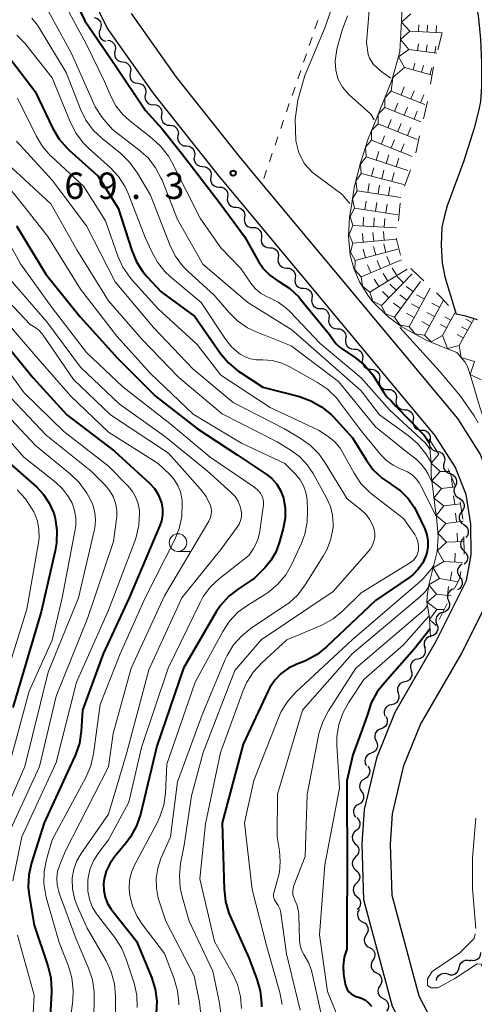
# Model space of a CAD drawing. Units: metres. Extents: x -70000 to -68000, y 28500 to 30000.
# Drawn here: x -68524 to -68459, y 28571 to 28711 of the extents above; entities that cross this region are included whole.
import ezdxf

# ---------------------------------------------------------------- set-up
doc = ezdxf.new("R2010")
doc.units = ezdxf.units.M
for name, color, linetype, lineweight in [('210100_道路縁(街区線)', 7, 'Continuous', 30), ('510100_河川', 7, 'Continuous', 30), ('510200_細流', 7, 'Continuous', 30), ('630100_植生界', 7, 'Continuous', 30), ('633100_広葉樹林', 7, 'Continuous', 13), ('710100_等高線(計曲線)', 7, 'Continuous', 40), ('710200_等高線(主曲線)', 7, 'Continuous', 13), ('721111_岩がけ(上)', 7, 'Continuous', 13), ('721112_岩がけ(下)', 7, 'Continuous', 13), ('721199_岩がけ(作図)', 7, 'Continuous', 13), ('731200_図化機測定による標高点', 7, 'Continuous', 40)]:
    doc.layers.add(name, color=color, linetype=linetype, lineweight=lineweight)
doc.styles.add('Style-WORKING', font='MS Gothic.ttf')

msp = doc.modelspace()

# ---------------------------------------------------------------- linework, layer by layer
at = {"layer": '210100_道路縁(街区線)', "linetype": 'Continuous', "lineweight": 30, "flags": 128}
for points in [[(-68462.61, 28555.62), (-68470.54, 28570.85), (-68474.62, 28586.05), (-68474.88, 28594), (-68474.55, 28598.86), (-68472.75, 28606.36), (-68470.16, 28612.73), (-68464.28, 28622.91), (-68460.04, 28631.45), (-68459.37, 28635.11), (-68459.42, 28639.47), (-68460.09, 28643.69), (-68461.65, 28647.62), (-68464.52, 28652.14), (-68495.43, 28689.2), (-68504.5, 28700.62), (-68511.19, 28710.06), (-68513.24, 28714.28), (-68514.02, 28716.51), (-68520.69, 28740.36), (-68521.41, 28742.15), (-68522.27, 28743.85), (-68523.6, 28745.78), (-68526.35, 28749.31)], [(-68459.18, 28557.71), (-68466.79, 28572.31), (-68470.63, 28586.64), (-68470.87, 28593.93), (-68470.58, 28598.25), (-68468.93, 28605.13), (-68466.56, 28610.97), (-68460.75, 28621.02), (-68457.14, 28628.29), (-68456.21, 28630.18), (-68455.37, 28634.77), (-68455.39, 28636.66), (-68455.42, 28639.8), (-68456.21, 28644.76), (-68458.07, 28649.44), (-68461.28, 28654.5), (-68489.14, 28687.91), (-68492.32, 28691.73), (-68501.3, 28703.02), (-68507.73, 28712.1)]]:
    msp.add_lwpolyline(points, dxfattribs=at)
at = {"layer": '510100_河川', "linetype": 'Continuous', "lineweight": 30, "flags": 128}
for points in [[(-68466.16, 28743.1), (-68462.94, 28733), (-68461.12, 28726.63), (-68460.34, 28723.19), (-68459.53, 28719.09), (-68458.82, 28714.95), (-68458.31, 28711.38), (-68458.04, 28708.45), (-68457.88, 28705.03), (-68457.89, 28701.69), (-68458.05, 28699.59), (-68458.3, 28698.2), (-68458.92, 28695.77), (-68460.4, 28691.13), (-68462.76, 28684.72), (-68463.23, 28683.11), (-68463.52, 28681.69), (-68463.62, 28679.14), (-68463.49, 28676.64), (-68463.11, 28674.62), (-68461.5, 28669.31)], [(-68458.48, 28668.54), (-68460.1, 28669.06), (-68461.5, 28669.31)]]:
    msp.add_lwpolyline(points, dxfattribs=at)
at = {"layer": '510200_細流', "linetype": 'Continuous', "lineweight": 30, "flags": 128}
for points in [[(-68513.01, 28711.52), (-68512.65, 28711.41), (-68512.36, 28711.2), (-68512.15, 28710.9), (-68512.04, 28710.54), (-68512.06, 28710.18), (-68512.19, 28709.83)], [(-68512.19, 28709.83), (-68512.32, 28709.49), (-68512.33, 28709.12), (-68512.23, 28708.77), (-68512.02, 28708.47), (-68511.72, 28708.26), (-68511.37, 28708.15)], [(-68511.15, 28708.28), (-68510.79, 28708.23), (-68510.46, 28708.06), (-68510.2, 28707.8), (-68510.04, 28707.47), (-68509.99, 28707.11), (-68510.07, 28706.75)], [(-68510.07, 28706.75), (-68510.14, 28706.39), (-68510.09, 28706.02), (-68509.93, 28705.69), (-68509.67, 28705.43), (-68509.35, 28705.27), (-68508.98, 28705.22)], [(-68508.98, 28705.22), (-68508.62, 28705.17), (-68508.29, 28705), (-68508.03, 28704.74), (-68507.87, 28704.41), (-68507.82, 28704.05), (-68507.9, 28703.69)], [(-68507.9, 28703.69), (-68507.97, 28703.33), (-68507.92, 28702.96), (-68507.76, 28702.63), (-68507.51, 28702.37), (-68507.18, 28702.21), (-68506.81, 28702.16)], [(-68506.81, 28702.16), (-68506.45, 28702.11), (-68506.12, 28701.94), (-68505.86, 28701.68), (-68505.7, 28701.35), (-68505.66, 28700.99), (-68505.73, 28700.63)], [(-68505.73, 28700.63), (-68505.8, 28700.27), (-68505.76, 28699.9), (-68505.6, 28699.57), (-68505.34, 28699.31), (-68505.01, 28699.15), (-68504.65, 28699.1)], [(-68504.6, 28699.13), (-68504.23, 28699.1), (-68503.89, 28698.96), (-68503.62, 28698.71), (-68503.44, 28698.39), (-68503.38, 28698.03), (-68503.43, 28697.67)], [(-68503.43, 28697.67), (-68503.48, 28697.3), (-68503.42, 28696.94), (-68503.24, 28696.62), (-68502.96, 28696.38), (-68502.63, 28696.23), (-68502.26, 28696.2)], [(-68502.26, 28696.2), (-68501.9, 28696.17), (-68501.56, 28696.02), (-68501.29, 28695.78), (-68501.11, 28695.46), (-68501.04, 28695.09), (-68501.1, 28694.73)], [(-68501.1, 28694.73), (-68501.15, 28694.37), (-68501.08, 28694.01), (-68500.9, 28693.69), (-68500.63, 28693.44), (-68500.3, 28693.29), (-68499.93, 28693.26)], [(-68499.93, 28693.26), (-68499.56, 28693.23), (-68499.23, 28693.09), (-68498.96, 28692.84), (-68498.78, 28692.52), (-68498.71, 28692.16), (-68498.76, 28691.79)], [(-68498.76, 28691.79), (-68498.82, 28691.43), (-68498.75, 28691.07), (-68498.57, 28690.75), (-68498.3, 28690.5), (-68497.96, 28690.36), (-68497.6, 28690.33)], [(-68497.6, 28690.33), (-68497.23, 28690.3), (-68496.89, 28690.15), (-68496.62, 28689.9), (-68496.44, 28689.58), (-68496.38, 28689.22), (-68496.43, 28688.86)], [(-68496.43, 28688.86), (-68496.48, 28688.5), (-68496.42, 28688.13), (-68496.24, 28687.81), (-68495.97, 28687.57), (-68495.63, 28687.42), (-68495.26, 28687.39)], [(-68495.24, 28687.41), (-68494.87, 28687.39), (-68494.53, 28687.25), (-68494.25, 28687.01), (-68494.07, 28686.7), (-68493.99, 28686.34), (-68494.04, 28685.97)], [(-68494.04, 28685.97), (-68494.08, 28685.61), (-68494.01, 28685.25), (-68493.82, 28684.93), (-68493.54, 28684.69), (-68493.2, 28684.55), (-68492.84, 28684.53)], [(-68492.84, 28684.53), (-68492.47, 28684.51), (-68492.13, 28684.37), (-68491.85, 28684.13), (-68491.66, 28683.82), (-68491.59, 28683.46), (-68491.63, 28683.09)], [(-68491.63, 28683.09), (-68491.68, 28682.73), (-68491.6, 28682.37), (-68491.42, 28682.05), (-68491.14, 28681.81), (-68490.8, 28681.67), (-68490.43, 28681.65)], [(-68490.43, 28681.65), (-68490.07, 28681.63), (-68489.73, 28681.49), (-68489.45, 28681.25), (-68489.26, 28680.94), (-68489.19, 28680.58), (-68489.23, 28680.21)], [(-68489.23, 28680.21), (-68489.28, 28679.85), (-68489.2, 28679.49), (-68489.02, 28679.17), (-68488.74, 28678.93), (-68488.4, 28678.79), (-68488.03, 28678.77)], [(-68488.03, 28678.77), (-68487.67, 28678.75), (-68487.33, 28678.61), (-68487.05, 28678.37), (-68486.86, 28678.06), (-68486.79, 28677.7), (-68486.83, 28677.33)], [(-68486.83, 28677.33), (-68486.88, 28676.97), (-68486.8, 28676.61), (-68486.62, 28676.29), (-68486.34, 28676.05), (-68486, 28675.91), (-68485.63, 28675.89)], [(-68485.63, 28675.89), (-68485.26, 28675.87), (-68484.93, 28675.73), (-68484.65, 28675.49), (-68484.46, 28675.17), (-68484.38, 28674.82), (-68484.43, 28674.45)], [(-68484.43, 28674.45), (-68484.48, 28674.09), (-68484.4, 28673.73), (-68484.21, 28673.41), (-68483.94, 28673.17), (-68483.6, 28673.03), (-68483.23, 28673.01)], [(-68483.23, 28673.01), (-68482.86, 28672.99), (-68482.52, 28672.85), (-68482.24, 28672.61), (-68482.06, 28672.29), (-68481.98, 28671.94), (-68482.03, 28671.57)], [(-68482.03, 28671.57), (-68482.07, 28671.21), (-68482, 28670.85), (-68481.81, 28670.53), (-68481.54, 28670.29), (-68481.2, 28670.15), (-68480.83, 28670.13)], [(-68480.83, 28670.13), (-68480.46, 28670.11), (-68480.12, 28669.97), (-68479.84, 28669.73), (-68479.66, 28669.42), (-68479.58, 28669.06), (-68479.63, 28668.69)], [(-68479.63, 28668.69), (-68479.67, 28668.33), (-68479.6, 28667.97), (-68479.41, 28667.65), (-68479.13, 28667.41), (-68478.79, 28667.27), (-68478.43, 28667.25)], [(-68478.43, 28667.25), (-68478.06, 28667.23), (-68477.72, 28667.09), (-68477.44, 28666.85), (-68477.26, 28666.53), (-68477.18, 28666.17), (-68477.23, 28665.81)], [(-68477.23, 28665.81), (-68477.27, 28665.45), (-68477.2, 28665.09), (-68477.01, 28664.77), (-68476.73, 28664.53), (-68476.39, 28664.39), (-68476.03, 28664.37)], [(-68476.03, 28664.37), (-68475.66, 28664.35), (-68475.32, 28664.21), (-68475.04, 28663.97), (-68474.86, 28663.65), (-68474.78, 28663.29), (-68474.83, 28662.93)], [(-68474.83, 28662.93), (-68474.87, 28662.57), (-68474.79, 28662.21), (-68474.61, 28661.89), (-68474.33, 28661.65), (-68473.99, 28661.51), (-68473.62, 28661.49)], [(-68473.62, 28661.49), (-68473.26, 28661.47), (-68472.92, 28661.33), (-68472.64, 28661.09), (-68472.46, 28660.77), (-68472.38, 28660.41), (-68472.42, 28660.05)], [(-68472.42, 28660.05), (-68472.47, 28659.69), (-68472.39, 28659.33), (-68472.21, 28659.01), (-68471.93, 28658.77), (-68471.59, 28658.63), (-68471.22, 28658.61)], [(-68471.22, 28658.61), (-68470.86, 28658.59), (-68470.52, 28658.45), (-68470.24, 28658.21), (-68470.05, 28657.89), (-68469.98, 28657.53), (-68470.02, 28657.17)], [(-68470.02, 28657.17), (-68470.07, 28656.81), (-68469.99, 28656.45), (-68469.81, 28656.13), (-68469.53, 28655.89), (-68469.19, 28655.75), (-68468.82, 28655.73)], [(-68468.82, 28655.73), (-68468.46, 28655.71), (-68468.12, 28655.57), (-68467.84, 28655.33), (-68467.65, 28655.01), (-68467.58, 28654.65), (-68467.62, 28654.29)], [(-68467.62, 28654.29), (-68467.67, 28653.92), (-68467.59, 28653.57), (-68467.41, 28653.25), (-68467.13, 28653.01), (-68466.79, 28652.87), (-68466.42, 28652.85)], [(-68466.42, 28652.85), (-68466.06, 28652.83), (-68465.71, 28652.69), (-68465.44, 28652.45), (-68465.25, 28652.13), (-68465.18, 28651.77), (-68465.22, 28651.41)], [(-68465.24, 28651.4), (-68465.33, 28651.04), (-68465.3, 28650.67), (-68465.16, 28650.34), (-68464.91, 28650.06), (-68464.59, 28649.88), (-68464.23, 28649.81)], [(-68464.23, 28649.81), (-68463.87, 28649.75), (-68463.55, 28649.57), (-68463.31, 28649.29), (-68463.16, 28648.96), (-68463.13, 28648.59), (-68463.22, 28648.23)], [(-68463.22, 28648.23), (-68463.32, 28647.88), (-68463.29, 28647.51), (-68463.14, 28647.17), (-68462.9, 28646.9), (-68462.58, 28646.72), (-68462.22, 28646.65)], [(-68462.32, 28646.6), (-68461.98, 28646.47), (-68461.7, 28646.23), (-68461.51, 28645.91), (-68461.43, 28645.55), (-68461.47, 28645.19), (-68461.63, 28644.86)], [(-68461.63, 28644.86), (-68461.78, 28644.53), (-68461.82, 28644.16), (-68461.74, 28643.8), (-68461.56, 28643.49), (-68461.28, 28643.25), (-68460.93, 28643.11)], [(-68461.01, 28643.09), (-68460.7, 28642.89), (-68460.48, 28642.6), (-68460.37, 28642.25), (-68460.37, 28641.88), (-68460.49, 28641.53), (-68460.71, 28641.24)], [(-68460.71, 28641.24), (-68460.94, 28640.95), (-68461.06, 28640.61), (-68461.06, 28640.24), (-68460.95, 28639.89), (-68460.73, 28639.6), (-68460.42, 28639.39)], [(-68460.42, 28639.39), (-68460.12, 28639.18), (-68459.9, 28638.89), (-68459.78, 28638.54), (-68459.78, 28638.17), (-68459.9, 28637.83), (-68460.13, 28637.54)], [(-68460.4, 28637.52), (-68460.66, 28637.26), (-68460.83, 28636.94), (-68460.89, 28636.57), (-68460.82, 28636.21), (-68460.65, 28635.89), (-68460.38, 28635.64)], [(-68460.38, 28635.64), (-68460.1, 28635.39), (-68459.93, 28635.07), (-68459.86, 28634.71), (-68459.92, 28634.35), (-68460.09, 28634.02), (-68460.35, 28633.77)], [(-68460.63, 28633.79), (-68460.94, 28633.59), (-68461.17, 28633.3), (-68461.29, 28632.96), (-68461.3, 28632.59), (-68461.19, 28632.24), (-68460.97, 28631.94)], [(-68460.97, 28631.94), (-68460.75, 28631.65), (-68460.64, 28631.3), (-68460.65, 28630.93), (-68460.77, 28630.59), (-68461, 28630.3), (-68461.31, 28630.1)], [(-68461.75, 28630.25), (-68462.11, 28630.15), (-68462.4, 28629.93), (-68462.62, 28629.63), (-68462.73, 28629.28), (-68462.72, 28628.92), (-68462.59, 28628.57)], [(-68462.59, 28628.57), (-68462.46, 28628.23), (-68462.45, 28627.86), (-68462.56, 28627.51), (-68462.77, 28627.21), (-68463.07, 28627), (-68463.42, 28626.89)], [(-68463.42, 28626.89), (-68463.77, 28626.79), (-68464.07, 28626.57), (-68464.29, 28626.28), (-68464.39, 28625.92), (-68464.38, 28625.56), (-68464.26, 28625.21)], [(-68464.26, 28625.21), (-68464.13, 28624.87), (-68464.12, 28624.5), (-68464.23, 28624.15), (-68464.44, 28623.85), (-68464.74, 28623.64), (-68465.09, 28623.53)], [(-68465.09, 28623.53), (-68465.44, 28623.43), (-68465.74, 28623.21), (-68465.95, 28622.92), (-68466.06, 28622.56), (-68466.05, 28622.2), (-68465.92, 28621.85)], [(-68466.02, 28621.9), (-68465.91, 28621.55), (-68465.92, 28621.19), (-68466.05, 28620.84), (-68466.29, 28620.56), (-68466.6, 28620.36), (-68466.96, 28620.28)], [(-68466.96, 28620.28), (-68467.31, 28620.2), (-68467.62, 28620), (-68467.86, 28619.72), (-68467.99, 28619.37), (-68468, 28619.01), (-68467.89, 28618.66)], [(-68467.89, 28618.66), (-68467.79, 28618.31), (-68467.8, 28617.94), (-68467.93, 28617.59), (-68468.16, 28617.31), (-68468.47, 28617.12), (-68468.83, 28617.03)], [(-68468.83, 28617.03), (-68469.19, 28616.95), (-68469.5, 28616.76), (-68469.73, 28616.47), (-68469.86, 28616.13), (-68469.87, 28615.76), (-68469.77, 28615.41)], [(-68469.77, 28615.41), (-68469.66, 28615.06), (-68469.67, 28614.69), (-68469.8, 28614.35), (-68470.04, 28614.06), (-68470.35, 28613.87), (-68470.71, 28613.78)], [(-68470.71, 28613.78), (-68471.06, 28613.7), (-68471.37, 28613.51), (-68471.61, 28613.22), (-68471.74, 28612.88), (-68471.75, 28612.51), (-68471.64, 28612.16)], [(-68471.5, 28612.09), (-68471.34, 28611.76), (-68471.31, 28611.39), (-68471.39, 28611.03), (-68471.58, 28610.72), (-68471.86, 28610.49), (-68472.2, 28610.35)], [(-68472.2, 28610.35), (-68472.54, 28610.22), (-68472.83, 28609.99), (-68473.02, 28609.67), (-68473.1, 28609.31), (-68473.06, 28608.95), (-68472.91, 28608.62)], [(-68472.91, 28608.62), (-68472.75, 28608.28), (-68472.71, 28607.92), (-68472.8, 28607.56), (-68472.99, 28607.24), (-68473.27, 28607.01), (-68473.61, 28606.88)], [(-68473.61, 28606.88), (-68473.95, 28606.75), (-68474.24, 28606.51), (-68474.43, 28606.2), (-68474.51, 28605.84), (-68474.47, 28605.47), (-68474.32, 28605.14)], [(-68474.08, 28605.06), (-68473.88, 28604.76), (-68473.79, 28604.4), (-68473.82, 28604.04), (-68473.96, 28603.7), (-68474.2, 28603.42), (-68474.52, 28603.24)], [(-68474.52, 28603.24), (-68474.84, 28603.06), (-68475.08, 28602.79), (-68475.23, 28602.45), (-68475.25, 28602.08), (-68475.16, 28601.73), (-68474.96, 28601.42)], [(-68474.96, 28601.42), (-68474.76, 28601.11), (-68474.67, 28600.76), (-68474.69, 28600.39), (-68474.84, 28600.05), (-68475.08, 28599.78), (-68475.4, 28599.6)], [(-68475.4, 28599.6), (-68475.72, 28599.42), (-68475.96, 28599.14), (-68476.1, 28598.8), (-68476.13, 28598.44), (-68476.04, 28598.08), (-68475.84, 28597.77)], [(-68475.63, 28597.74), (-68475.38, 28597.47), (-68475.23, 28597.14), (-68475.19, 28596.77), (-68475.28, 28596.41), (-68475.47, 28596.1), (-68475.75, 28595.87)], [(-68475.75, 28595.87), (-68476.04, 28595.64), (-68476.23, 28595.33), (-68476.32, 28594.97), (-68476.28, 28594.6), (-68476.13, 28594.27), (-68475.88, 28594)], [(-68475.88, 28594), (-68475.6, 28593.76), (-68475.42, 28593.44), (-68475.35, 28593.08), (-68475.4, 28592.72), (-68475.56, 28592.38), (-68475.82, 28592.13)], [(-68475.82, 28592.13), (-68476.08, 28591.87), (-68476.24, 28591.54), (-68476.29, 28591.17), (-68476.21, 28590.81), (-68476.03, 28590.49), (-68475.76, 28590.25)], [(-68475.76, 28590.25), (-68475.48, 28590.01), (-68475.3, 28589.69), (-68475.22, 28589.33), (-68475.27, 28588.97), (-68475.43, 28588.64), (-68475.69, 28588.38)], [(-68475.69, 28588.38), (-68475.95, 28588.12), (-68476.11, 28587.79), (-68476.16, 28587.42), (-68476.09, 28587.06), (-68475.91, 28586.75), (-68475.63, 28586.5)], [(-68475.63, 28586.5), (-68475.35, 28586.26), (-68475.17, 28585.94), (-68475.1, 28585.58), (-68475.15, 28585.22), (-68475.31, 28584.89), (-68475.57, 28584.63)], [(-68475.28, 28584.67), (-68475.48, 28584.36), (-68475.56, 28584), (-68475.52, 28583.64), (-68475.37, 28583.3), (-68475.12, 28583.03), (-68474.8, 28582.86)], [(-68474.8, 28582.86), (-68474.47, 28582.69), (-68474.22, 28582.42), (-68474.07, 28582.08), (-68474.03, 28581.72), (-68474.12, 28581.36), (-68474.31, 28581.05)], [(-68474.31, 28581.05), (-68474.5, 28580.74), (-68474.59, 28580.38), (-68474.55, 28580.02), (-68474.4, 28579.68), (-68474.15, 28579.41), (-68473.82, 28579.24)], [(-68473.82, 28579.24), (-68473.5, 28579.07), (-68473.25, 28578.8), (-68473.1, 28578.46), (-68473.06, 28578.1), (-68473.15, 28577.74), (-68473.34, 28577.43)], [(-68473.34, 28577.43), (-68473.53, 28577.12), (-68473.62, 28576.76), (-68473.58, 28576.39), (-68473.43, 28576.06), (-68473.18, 28575.79), (-68472.85, 28575.62)], [(-68461.06, 28576.42), (-68460.98, 28576.77), (-68460.79, 28577.08), (-68460.5, 28577.32), (-68460.16, 28577.45), (-68459.79, 28577.46), (-68459.44, 28577.35)], [(-68459.51, 28577.47), (-68459.15, 28577.39), (-68458.79, 28577.43), (-68458.46, 28577.59), (-68458.19, 28577.84), (-68458.02, 28578.17), (-68457.97, 28578.53)], [(-68462.69, 28575.48), (-68462.34, 28575.37), (-68461.97, 28575.38), (-68461.62, 28575.51), (-68461.34, 28575.75), (-68461.15, 28576.06), (-68461.06, 28576.42)], [(-68472.85, 28575.62), (-68472.53, 28575.44), (-68472.28, 28575.18), (-68472.13, 28574.84), (-68472.09, 28574.47), (-68472.18, 28574.12), (-68472.37, 28573.81)], [(-68464.31, 28574.54), (-68464.23, 28574.9), (-68464.03, 28575.21), (-68463.75, 28575.44), (-68463.4, 28575.57), (-68463.04, 28575.58), (-68462.69, 28575.48)], [(-68472.37, 28573.81), (-68472.56, 28573.49), (-68472.65, 28573.14), (-68472.61, 28572.77), (-68472.46, 28572.44), (-68472.21, 28572.17), (-68471.88, 28571.99)], [(-68471.88, 28571.99), (-68471.56, 28571.82), (-68471.31, 28571.55), (-68471.16, 28571.22), (-68471.12, 28570.85), (-68471.2, 28570.5), (-68471.4, 28570.18)]]:
    msp.add_lwpolyline(points, dxfattribs=at)
at = {"layer": '630100_植生界', "linetype": 'Continuous', "lineweight": 13}
for p, q in [((-68481.2, 28711.09), (-68481.6, 28709.91)), ((-68482.01, 28708.73), (-68482.41, 28707.55)), ((-68482.82, 28706.36), (-68483.22, 28705.18)), ((-68483.63, 28704), (-68484.03, 28702.82)), ((-68484.44, 28701.63), (-68484.84, 28700.45)), ((-68485.25, 28699.27), (-68485.65, 28698.09)), ((-68486.06, 28696.9), (-68486.46, 28695.72)), ((-68486.87, 28694.54), (-68487.27, 28693.36)), ((-68487.68, 28692.17), (-68488.08, 28690.99)), ((-68488.49, 28689.81), (-68488.9, 28688.63))]:
    msp.add_line(p, q, dxfattribs=at)
at = {"layer": '633100_広葉樹林', "linetype": 'Continuous', "lineweight": 13}
msp.add_line((-68501.1, 28635.59), (-68499.43, 28635.59), dxfattribs=at)
msp.add_circle((-68501.1, 28636.84), 1.25, dxfattribs=at)
at = {"layer": '710100_等高線(計曲線)', "linetype": 'Continuous', "lineweight": 40, "flags": 128}
for points, elevation in [([(-68517.66, 28717.77), (-68514.34, 28711.07), (-68509.95, 28704.62), (-68505.7, 28698.3), (-68503.41, 28695.72), (-68500.62, 28692.21), (-68495.22, 28685.26), (-68491.62, 28680.38), (-68489.63, 28676.84), (-68488.92, 28675.79), (-68488.03, 28674.88), (-68487.01, 28674.15), (-68486.75, 28674), (-68486.64, 28673.94), (-68485.18, 28672.98), (-68483.92, 28671.79), (-68483.65, 28671.47), (-68479.55, 28666.45), (-68479.07, 28665.73), (-68478.59, 28665.12), (-68478.01, 28664.6), (-68477.87, 28664.51), (-68475.85, 28663.12), (-68474.5, 28662.02), (-68473.37, 28660.69), (-68472.97, 28660.09), (-68471.8, 28658.18), (-68471.37, 28657.59), (-68470.77, 28656.98), (-68470.08, 28656.23), (-68466.07, 28652.14), (-68465.29, 28651)], 70), ([(-68525.55, 28706.39), (-68521.44, 28701), (-68518.9, 28695.74), (-68518, 28694.24), (-68516.86, 28692.92), (-68516.57, 28692.65), (-68512.5, 28689), (-68509.62, 28684.38), (-68507.68, 28678.37), (-68507.01, 28676.77), (-68506.06, 28675.3), (-68505.48, 28674.62), (-68503.5, 28672.5), (-68498.68, 28669), (-68495.04, 28663.74), (-68493.93, 28662.4), (-68492.6, 28661.28), (-68492.21, 28661.02), (-68489, 28658.96), (-68483.81, 28657.61), (-68482.17, 28657.02), (-68480.66, 28656.16), (-68479.31, 28655.05), (-68479.02, 28654.75), (-68476.24, 28651.76), (-68474.33, 28648.61), (-68473.3, 28647.2), (-68472.04, 28646), (-68470.77, 28645.13), (-68470.65, 28645.06), (-68469.41, 28644.19), (-68468.35, 28643.12), (-68467.48, 28641.89), (-68467.14, 28641.25), (-68465.98, 28638.78), (-68465.68, 28637.96), (-68465.53, 28637.1), (-68465.52, 28636.23), (-68465.67, 28635.37), (-68465.8, 28634.95), (-68466.26, 28633.95), (-68466.89, 28633.04), (-68467.67, 28632.26)], 80), ([(-68524.1, 28681.9), (-68519.89, 28675), (-68515.04, 28668.96), (-68509.64, 28663), (-68504.32, 28657.68), (-68498.33, 28653), (-68492.66, 28649.34), (-68488.53, 28646.58), (-68487.72, 28645.93), (-68487.03, 28645.15), (-68486.49, 28644.27), (-68486.12, 28643.3), (-68486.08, 28643.17), (-68485.83, 28641.76), (-68485.83, 28640.33), (-68486.11, 28638.84), (-68486.68, 28636.78), (-68487.17, 28635.47), (-68487.88, 28634.27), (-68488.73, 28633.27), (-68490.21, 28631.79), (-68492.5, 28630.28), (-68493.87, 28629.21), (-68495.03, 28627.9), (-68495.65, 28626.98), (-68500.32, 28619), (-68504.12, 28607.88), (-68506.45, 28598.18), (-68507.01, 28596.53), (-68507.84, 28595), (-68508.49, 28594.13), (-68510.16, 28592.12)], 90), ([(-68527, 28666.65), (-68521.73, 28660.27), (-68516.92, 28655), (-68510.16, 28649.84), (-68505.14, 28645.27), (-68504.45, 28644.52), (-68503.91, 28643.67), (-68503.52, 28642.73), (-68503.44, 28642.48), (-68503.29, 28641.63), (-68503.29, 28640.77), (-68503.44, 28639.93), (-68503.67, 28639.27), (-68508.06, 28629), (-68511.73, 28621), (-68514.69, 28613), (-68514.88, 28610.03), (-68515.14, 28608.31), (-68515.7, 28606.66), (-68515.79, 28606.46), (-68520.17, 28597), (-68521.96, 28591.27), (-68522.33, 28589.57), (-68522.41, 28587.82), (-68522.28, 28586.66), (-68521.58, 28582.42), (-68519.62, 28576.62), (-68519.21, 28574.93), (-68519.09, 28573.19), (-68519.11, 28572.86)], 100), ([(-68525.5, 28648.5), (-68521.21, 28644.72), (-68520.22, 28643.67), (-68519.42, 28642.46), (-68518.84, 28641.14), (-68518.65, 28640.48), (-68518.6, 28640.28), (-68518.33, 28638.56), (-68518.37, 28636.82), (-68518.57, 28635.65), (-68520.56, 28627), (-68524.63, 28613.37)], 110), ([(-68467.67, 28632.26), (-68468.22, 28631.84), (-68473, 28628.62), (-68479.94, 28621.99), (-68481.3, 28620.91), (-68482.83, 28620.07), (-68483.27, 28619.89), (-68484.2, 28619.53), (-68485.36, 28618.97), (-68486.41, 28618.21), (-68487.31, 28617.28), (-68488.03, 28616.21), (-68488.27, 28615.75), (-68491.81, 28608.19), (-68494.81, 28597), (-68494.54, 28587.52), (-68494.34, 28585.79), (-68493.85, 28584.12), (-68493.66, 28583.68), (-68491, 28577.8), (-68489.86, 28574.74), (-68489.39, 28573.06), (-68489.22, 28571.33), (-68489.23, 28570.83)], 80), ([(-68465.22, 28624.59), (-68467.5, 28621.68), (-68471.67, 28616.95), (-68472.76, 28615.59), (-68473.59, 28614.05), (-68474.14, 28612.39), (-68474.88, 28610.27), (-68476.23, 28606.64), (-68477.07, 28602.94), (-68477.02, 28589.85), (-68477.07, 28583.31), (-68477.04, 28580.44), (-68477.04, 28579), (-68477.42, 28577.85), (-68477.59, 28576.65), (-68477.56, 28575.44), (-68477.46, 28574.87), (-68477.29, 28574.03), (-68477.18, 28573.64), (-68477, 28573.27), (-68476.76, 28572.95), (-68476.46, 28572.67), (-68476.13, 28572.45), (-68475.76, 28572.28), (-68475.56, 28572.23), (-68474.98, 28572.03), (-68474.43, 28571.74), (-68473.95, 28571.35), (-68473.54, 28570.89)], 70), ([(-68510.16, 28592.12), (-68510.82, 28591.17), (-68511.3, 28590.12), (-68511.6, 28589), (-68511.68, 28588.32), (-68511.66, 28587.36), (-68511.48, 28586.42), (-68511.13, 28585.52), (-68510.63, 28584.7), (-68510.48, 28584.5), (-68507, 28580.17), (-68504.87, 28575.01), (-68504.34, 28573.34), (-68504.12, 28571.62), (-68504.19, 28569.87)], 90), ([(-68519.11, 28572.86), (-68519.58, 28564.42), (-68521.49, 28553), (-68524.03, 28543.97)], 100)]:
    msp.add_lwpolyline(points, dxfattribs=dict(at, elevation=elevation))
at = {"layer": '710200_等高線(主曲線)', "linetype": 'Continuous', "lineweight": 13, "flags": 128}
for points, elevation in [([(-68518.4, 28715.61), (-68514.17, 28707.76), (-68511.57, 28702.43), (-68510.67, 28700.33), (-68509.96, 28698.98), (-68509.02, 28697.77), (-68507.97, 28696.82), (-68504.8, 28694.37), (-68503.52, 28693.18), (-68502.47, 28691.79), (-68502.03, 28691.02), (-68499.97, 28687), (-68497.95, 28683), (-68495, 28678.78), (-68492.16, 28675.84), (-68490.73, 28673.74), (-68490.11, 28672.98), (-68489.36, 28672.33), (-68488.52, 28671.83), (-68488.07, 28671.64), (-68486.84, 28671.04), (-68485.74, 28670.24), (-68485.18, 28669.71), (-68480.86, 28665.14), (-68475, 28660.26), (-68471, 28655.7), (-68465.85, 28651), (-68465.21, 28650.07)], 72), ([(-68519.82, 28712.92), (-68516.32, 28706.5), (-68513.58, 28700.41), (-68512.87, 28698.81), (-68511.87, 28697.32), (-68510.43, 28695.57), (-68506.65, 28692.71), (-68505.35, 28691.54), (-68504.28, 28690.16), (-68503.47, 28688.62), (-68503.36, 28688.37), (-68501.19, 28682.81), (-68497.54, 28676.46), (-68491.15, 28671), (-68484.9, 28667.1), (-68479, 28661.92), (-68475, 28658.42), (-68472.39, 28655), (-68468.34, 28652.08), (-68467.02, 28650.94), (-68465.83, 28649.46), (-68465.09, 28648.34)], 74), ([(-68479.38, 28712.36), (-68480.17, 28710.13), (-68483.03, 28703.26), (-68484.06, 28699.77), (-68484.44, 28697.07), (-68484.33, 28693.99), (-68483.9, 28692.28), (-68483.1, 28690.73), (-68481.97, 28689.5), (-68477.79, 28686.39), (-68476.62, 28685.06)], 68), ([(-68473.19, 28696.96), (-68473.67, 28697.78), (-68476.8, 28700.59), (-68477.67, 28701.59), (-68478.29, 28702.7), (-68478.65, 28703.99), (-68478.72, 28705.36), (-68478.5, 28707.04), (-68477.72, 28709.73), (-68476.97, 28711.77)], 66), ([(-68473.85, 28713.03), (-68474.28, 28707.96), (-68474.05, 28706.24), (-68473.85, 28705.73), (-68473.26, 28704.85), (-68472.04, 28703.74), (-68470.82, 28702.91)], 64), ([(-68521.92, 28711.45), (-68521.09, 28710.44), (-68520.85, 28710.06), (-68517, 28703.69), (-68514.99, 28698.5), (-68514.22, 28696.93), (-68513.19, 28695.52), (-68511.91, 28694.3), (-68509.24, 28692.16), (-68507.98, 28690.95), (-68506.86, 28689.4), (-68505, 28686.23), (-68502.27, 28679.19), (-68501.5, 28677.62), (-68500.47, 28676.22), (-68499.69, 28675.42), (-68495.97, 28672.03), (-68493.88, 28669.59), (-68492.64, 28668.37), (-68491.2, 28667.39), (-68489.99, 28666.81), (-68485, 28664.82), (-68478.25, 28659.75), (-68473, 28653.31), (-68468.39, 28649.61), (-68467.26, 28648.74), (-68466.47, 28648), (-68465.81, 28647.14), (-68465.5, 28646.59), (-68464.94, 28645.47)], 76), ([(-68524.06, 28708.99), (-68522.81, 28707.77), (-68522.55, 28707.45), (-68519, 28702.96), (-68516.39, 28696.58), (-68515.59, 28695.04), (-68514.53, 28693.65), (-68513.83, 28692.95), (-68510.76, 28690.18), (-68509.57, 28688.9), (-68508.62, 28687.44), (-68508.14, 28686.39), (-68505.75, 28680.25), (-68504.83, 28678.17), (-68504.03, 28676.7)], 78), ([(-68523.96, 28700.04), (-68521.31, 28694.68), (-68520.4, 28693.19), (-68519.26, 28691.87), (-68519.11, 28691.74), (-68514.5, 28687.5), (-68511.42, 28682.58), (-68509.67, 28677.6), (-68508.96, 28676.01), (-68507.97, 28674.57), (-68507.63, 28674.17), (-68503.91, 28670.09), (-68498.37, 28665), (-68495, 28660.63), (-68487.96, 28656.04), (-68481, 28652.8), (-68479.69, 28651.9), (-68478.79, 28651.16), (-68478.03, 28650.27), (-68477.62, 28649.61), (-68476.02, 28646.71), (-68475.05, 28645.26), (-68473.85, 28644), (-68473.31, 28643.56), (-68469, 28640.28), (-68467.4, 28637.98), (-68467.13, 28637.5), (-68466.94, 28636.98), (-68466.85, 28636.44), (-68466.85, 28635.89), (-68466.86, 28635.81), (-68466.95, 28635.39), (-68467.11, 28634.99), (-68467.33, 28634.63), (-68467.62, 28634.31), (-68467.95, 28634.04), (-68468.02, 28634), (-68475, 28629.69), (-68477.65, 28627.11), (-68479, 28626), (-68480.52, 28625.15), (-68480.73, 28625.06), (-68485.6, 28623), (-68489.18, 28619.74), (-68490.37, 28618.46), (-68491.31, 28616.99), (-68491.84, 28615.79), (-68495.07, 28607), (-68497.16, 28596.84), (-68497.99, 28589), (-68495.89, 28580.11), (-68493.35, 28575.57), (-68492.64, 28573.98), (-68492.21, 28572.29), (-68492.08, 28570.56)], 82), ([(-68524.09, 28693.91), (-68519, 28688.39), (-68514.12, 28681.88), (-68510.06, 28673.94), (-68504.59, 28667.41), (-68499, 28661.56), (-68493.23, 28656.77), (-68485.96, 28653), (-68483.72, 28651.69), (-68482.29, 28650.69), (-68481.07, 28649.45), (-68480.25, 28648.32), (-68477, 28643.06), (-68474.99, 28641.45), (-68474.33, 28640.82), (-68473.78, 28640.08), (-68473.38, 28639.26), (-68473.19, 28638.68), (-68473.09, 28638.12)], 84), ([(-68528.19, 28691), (-68523.15, 28684.85), (-68519.65, 28680.35), (-68515, 28672.89), (-68509.8, 28666.2), (-68505, 28660.9), (-68498.92, 28655.08), (-68492.04, 28651), (-68485.91, 28648.09), (-68484.37, 28646.55), (-68483.73, 28645.78), (-68483.24, 28644.91), (-68482.9, 28643.97), (-68482.73, 28642.98), (-68482.72, 28642.83), (-68482.64, 28641.48), (-68482.7, 28639.74), (-68483.05, 28638.03), (-68483.54, 28636.74), (-68484.9, 28633.77), (-68485.76, 28632.26), (-68486.88, 28630.91), (-68488.2, 28629.79), (-68488.77, 28629.41), (-68491.16, 28627.95), (-68492.56, 28626.92), (-68493.76, 28625.65), (-68494.73, 28624.2), (-68498.64, 28617), (-68502.67, 28605.33), (-68502.89, 28601.21), (-68503.13, 28599.48), (-68503.66, 28597.83), (-68504.06, 28597), (-68507.24, 28591.05), (-68507.71, 28589.95), (-68507.99, 28588.77), (-68508.05, 28587.57), (-68507.97, 28586.7), (-68507.57, 28585.14), (-68506.91, 28583.66), (-68506.19, 28582.55)], 88), ([(-68525.34, 28690.66), (-68519.2, 28685), (-68515.52, 28678.48), (-68511, 28671.22), (-68506.23, 28665.77), (-68501, 28660.33), (-68494.83, 28655.17), (-68487, 28651.18), (-68485, 28649.95), (-68483.75, 28649.03), (-68482.69, 28647.9), (-68481.87, 28646.67), (-68479.9, 28643.11), (-68479.39, 28641.96)], 86), ([(-68527.14, 28683), (-68523.52, 28676.48), (-68519, 28670.23), (-68514.11, 28663.89), (-68508.95, 28659), (-68502.24, 28653.76), (-68496.5, 28649), (-68490.32, 28644.78), (-68489.8, 28644.36), (-68489.37, 28643.86), (-68489.24, 28643.67), (-68489.07, 28643.34), (-68488.96, 28642.98), (-68488.91, 28642.61), (-68488.93, 28642.22), (-68489.51, 28638.18), (-68489.73, 28637.27), (-68490.1, 28636.41), (-68490.34, 28636), (-68491, 28635), (-68495.18, 28631.73), (-68496.45, 28630.54), (-68497.5, 28629.15), (-68498.01, 28628.23), (-68502.5, 28619), (-68506.31, 28607.69), (-68508.09, 28599.91)], 92), ([(-68504.03, 28676.7), (-68502.98, 28675.4), (-68502.16, 28674.63), (-68497.78, 28671), (-68494.32, 28665.78), (-68493.47, 28664.7), (-68492.44, 28663.79), (-68492.24, 28663.65), (-68491.53, 28663.24), (-68490.76, 28662.96), (-68489.96, 28662.83), (-68489.48, 28662.81), (-68489, 28662.82), (-68487.71, 28662.73), (-68486.46, 28662.41), (-68485.25, 28661.87), (-68481.24, 28659.63), (-68479.8, 28658.65), (-68478.55, 28657.43), (-68478.14, 28656.92), (-68475, 28652.75), (-68472.2, 28649.31), (-68471.41, 28648.49), (-68470.49, 28647.83), (-68469.47, 28647.33), (-68469.18, 28647.23), (-68468.45, 28646.91), (-68467.78, 28646.47), (-68467.19, 28645.92), (-68466.71, 28645.28), (-68466.51, 28644.92), (-68464.33, 28640.59)], 78), ([(-68525, 28674.27), (-68519.78, 28668.22), (-68515, 28661.78), (-68509.45, 28656.55), (-68503, 28651.96), (-68496.94, 28647.06), (-68493.52, 28643.97), (-68492.98, 28643.39), (-68492.55, 28642.72), (-68492.24, 28641.99), (-68492.13, 28641.59), (-68492.06, 28641.05), (-68492.08, 28640.5), (-68492.2, 28639.96), (-68492.41, 28639.45), (-68492.67, 28639.03), (-68495, 28635.86), (-68500.56, 28629), (-68505.26, 28618.74), (-68508.39, 28607), (-68511, 28598.21), (-68514.88, 28592.64), (-68515.5, 28591.56), (-68515.92, 28590.39), (-68516.14, 28589.16), (-68516.15, 28589), (-68516.11, 28587.59), (-68515.83, 28586.22), (-68515.45, 28585.17), (-68514.01, 28581.99), (-68511.33, 28577.35), (-68510.59, 28575.77), (-68510.14, 28574.09), (-68509.99, 28572.29), (-68510.01, 28569)], 94), ([(-68526.04, 28671.96), (-68522.13, 28667.87), (-68521.43, 28667.44), (-68520.89, 28667.03), (-68520.43, 28666.53)], 96), ([(-68526.6, 28669.4), (-68521.04, 28663), (-68516.34, 28657.66), (-68511, 28652.53), (-68503.91, 28648.09), (-68502.27, 28646.54), (-68501.62, 28645.82), (-68501.11, 28644.98), (-68500.75, 28644.08), (-68500.55, 28643.12), (-68500.52, 28642.75), (-68500.5, 28642.3), (-68500.56, 28640.56), (-68500.93, 28638.85), (-68501.57, 28637.26), (-68505.76, 28629), (-68509.32, 28621), (-68512.17, 28613.83), (-68513.13, 28606.79), (-68513.52, 28605.09), (-68514.23, 28603.41), (-68519, 28594.54), (-68519.81, 28591.77), (-68520.15, 28590.07), (-68520.19, 28588.34), (-68519.93, 28586.63), (-68519.82, 28586.23), (-68518.02, 28579.98), (-68516.7, 28576.6), (-68516.21, 28574.93), (-68516.02, 28573.19), (-68516.09, 28571.7), (-68517.2, 28563)], 98), ([(-68469.53, 28667.44), (-68463.83, 28661.19), (-68460.89, 28657.67), (-68458.95, 28654.85), (-68458.37, 28653.87)], 68), ([(-68520.43, 28666.53), (-68520.27, 28666.32), (-68515.98, 28660.02), (-68510.7, 28655), (-68502.45, 28649.55), (-68497.88, 28644.44), (-68497.11, 28643.41), (-68496.51, 28642.23), (-68496.38, 28641.78), (-68496.33, 28641.31), (-68496.36, 28640.85), (-68496.46, 28640.39), (-68496.65, 28639.96), (-68496.7, 28639.87), (-68503, 28629.28), (-68507.78, 28619), (-68510.31, 28609.69), (-68511, 28604.92), (-68517.13, 28593), (-68517.94, 28591), (-68518.23, 28590.08), (-68518.35, 28589.12), (-68518.3, 28588.15), (-68518.08, 28587.21), (-68518, 28586.98), (-68515.57, 28580.43), (-68513.82, 28576.3), (-68513.28, 28574.64), (-68513.04, 28572.92), (-68513.03, 28572.26), (-68513.08, 28568.92)], 96), ([(-68527.62, 28664.38), (-68523, 28658.15), (-68517.37, 28652.63), (-68511, 28647.69), (-68508.2, 28644.86), (-68507.58, 28644.11), (-68507.09, 28643.26), (-68506.76, 28642.34), (-68506.6, 28641.38), (-68506.58, 28641.16), (-68506.58, 28641.07), (-68506.66, 28639.33), (-68507.04, 28637.63), (-68507.23, 28637.06), (-68511, 28627.24), (-68515.54, 28617), (-68518.43, 28605.57), (-68523.32, 28595), (-68524.61, 28588.71)], 102), ([(-68525.72, 28658.28), (-68519.88, 28652.12), (-68513.47, 28647), (-68511.47, 28645), (-68510.83, 28644.23), (-68510.33, 28643.37), (-68509.99, 28642.43), (-68509.82, 28641.45), (-68509.82, 28640.45), (-68509.85, 28640.2), (-68510.28, 28637), (-68513.97, 28626.03), (-68518.43, 28615), (-68520.79, 28605), (-68525.74, 28594.26)], 104), ([(-68527, 28656.57), (-68521.37, 28650.63), (-68516.41, 28646.59), (-68515.16, 28645.38), (-68514.08, 28643.87), (-68513.71, 28643.22), (-68513.23, 28642.21), (-68512.94, 28641.13), (-68512.84, 28640.01), (-68512.93, 28638.9), (-68513.02, 28638.5), (-68515.28, 28629), (-68519.59, 28618.41), (-68522.91, 28605), (-68527.5, 28594.5)], 106), ([(-68528.38, 28655), (-68523.03, 28648.97), (-68518.55, 28645.44), (-68517.52, 28644.47), (-68516.67, 28643.34), (-68516.18, 28642.43), (-68515.82, 28641.41), (-68515.64, 28640.35), (-68515.65, 28639.27), (-68515.73, 28638.7), (-68517.57, 28629), (-68519, 28622.95), (-68522.3, 28615.7), (-68525.19, 28605)], 108), ([(-68524, 28644.33), (-68522.8, 28643.07), (-68521.84, 28641.61), (-68521.63, 28641.19), (-68521.53, 28641), (-68521.11, 28639.88), (-68520.89, 28638.7), (-68520.87, 28637.5), (-68520.96, 28636.81), (-68522.62, 28627.38), (-68525.83, 28617)], 112), ([(-68479.39, 28641.96), (-68479.09, 28640.74), (-68479, 28639.49), (-68479.03, 28638.97), (-68479.32, 28637.39), (-68479.87, 28635.89), (-68480.42, 28634.9), (-68483, 28630.81), (-68484.06, 28629.42), (-68485.34, 28628.24), (-68485.93, 28627.82), (-68490.66, 28624.68), (-68492.03, 28623.59), (-68493.18, 28622.29), (-68494.09, 28620.8), (-68494.36, 28620.2), (-68497.64, 28612.36), (-68501.17, 28602.83), (-68502.15, 28595), (-68503.53, 28591.89), (-68503.99, 28590.53), (-68504.21, 28589.12), (-68504.18, 28587.68), (-68503.9, 28586.28), (-68503.82, 28586), (-68502.83, 28583), (-68498.79, 28575.21), (-68498.06, 28571.45), (-68497.87, 28569.71)], 86), ([(-68473.09, 28638.12), (-68473.09, 28637.55), (-68473.2, 28636.99), (-68473.39, 28636.45), (-68473.68, 28635.96), (-68473.89, 28635.69), (-68479, 28629.86), (-68489.26, 28623), (-68493, 28618.66), (-68497.5, 28607), (-68499.19, 28600.81), (-68500.21, 28593.79), (-68500.72, 28591.19), (-68500.9, 28589.46), (-68500.78, 28587.72), (-68500.51, 28586.5), (-68499.49, 28583), (-68496.12, 28575.88), (-68495.17, 28571.32), (-68494.97, 28569.59)], 84), ([(-68464.69, 28633.61), (-68464.96, 28633.16), (-68466.08, 28631.82), (-68466.64, 28631.3), (-68476.32, 28623), (-68484.31, 28615.57), (-68485.48, 28614.28), (-68486.41, 28612.8), (-68486.81, 28611.9), (-68490.3, 28603), (-68491.64, 28597), (-68490.52, 28587.48), (-68488.49, 28579.51), (-68486.6, 28572.86), (-68486.27, 28571.14)], 78), ([(-68465.47, 28630.43), (-68465.98, 28629.79), (-68466.79, 28629.02), (-68476.29, 28621), (-68483.38, 28613), (-68486.94, 28601.06), (-68487, 28595), (-68486.66, 28593), (-68486.53, 28591.47), (-68486.67, 28589.94), (-68486.88, 28589.05), (-68487.43, 28587.15), (-68487.49, 28586.88), (-68487.5, 28586.59), (-68487.45, 28586.32), (-68487.36, 28586.05), (-68487.23, 28585.8), (-68487.12, 28585.66), (-68486.82, 28585.23), (-68486.6, 28584.76), (-68486.47, 28584.26), (-68486.45, 28584.15), (-68485.66, 28578.34), (-68483.69, 28570.31)], 76), ([(-68465.58, 28627.89), (-68466.03, 28627.34), (-68466.72, 28626.69), (-68475.78, 28619), (-68479.69, 28612.89), (-68480.5, 28611.34), (-68481.03, 28609.68), (-68481.09, 28609.39), (-68482.71, 28601), (-68483, 28592.17), (-68484.59, 28588.05), (-68484.71, 28587.63), (-68484.76, 28587.2), (-68484.73, 28586.77), (-68484.63, 28586.35), (-68484.48, 28586), (-68484.15, 28585.2), (-68483.96, 28584.36), (-68483.92, 28583.87), (-68483.8, 28580.23), (-68483.71, 28579.53), (-68483.51, 28578.86), (-68483.19, 28578.23), (-68483.04, 28578), (-68482.51, 28577.1), (-68482.14, 28576.12), (-68482.05, 28575.8), (-68480.1, 28567)], 74), ([(-68465.35, 28626.41), (-68469, 28622.3), (-68474.65, 28617.35), (-68476.8, 28614.13), (-68477.64, 28612.6), (-68478.2, 28610.95), (-68478.47, 28609.23), (-68478.47, 28607.96), (-68478.1, 28601.9), (-68480.2, 28591), (-68480.95, 28581.05), (-68479.82, 28573), (-68476.11, 28563.89)], 72), ([(-68508.09, 28599.91), (-68511, 28594.55), (-68512.38, 28592.77), (-68513.08, 28591.68), (-68513.58, 28590.49), (-68513.87, 28589.22), (-68513.92, 28588.76), (-68513.94, 28588.43), (-68513.93, 28587.27), (-68513.71, 28586.13), (-68513.3, 28585.04), (-68512.71, 28584.04), (-68512.55, 28583.83), (-68510.09, 28580.69), (-68509.15, 28579.22), (-68508.46, 28577.58), (-68507.36, 28574.17), (-68506.98, 28572.47), (-68506.89, 28570.73)], 92), ([(-68458.69, 28597.65), (-68459.17, 28592.01), (-68459.17, 28587.58), (-68458.7, 28581.94)], 68), ([(-68506.19, 28582.55), (-68503, 28578.37), (-68501.63, 28574.77), (-68501.15, 28573.1), (-68500.97, 28571.36), (-68500.97, 28571.1)], 88), ([(-68523.95, 28581), (-68521.55, 28572.45), (-68522.19, 28561), (-68523.99, 28550.01)], 102), ([(-68458.79, 28581.21), (-68458.94, 28580.54), (-68460.97, 28578.48), (-68464.92, 28575.82), (-68465.58, 28574.79), (-68465.58, 28573.84), (-68465.08, 28573.5)], 68), ([(-68465.08, 28573.5), (-68464.1, 28573.5), (-68461.71, 28574.86), (-68458.49, 28576.9), (-68457.96, 28576.87), (-68457.66, 28576.16), (-68456.65, 28573.06), (-68455.6, 28570.93)], 68)]:
    msp.add_lwpolyline(points, dxfattribs=dict(at, elevation=elevation))
at = {"layer": '721111_岩がけ(上)', "linetype": 'Continuous', "lineweight": 13, "flags": 128}
for points in [[(-68461.42, 28663.88), (-68463.1, 28664.56), (-68465.76, 28665.65), (-68469.24, 28667.54), (-68470.29, 28668.3), (-68471.23, 28668.99), (-68473.37, 28671.08), (-68474, 28671.87), (-68475.28, 28673.94), (-68476.07, 28675.81), (-68476.57, 28677.73), (-68476.81, 28680.43), (-68476.67, 28683.11), (-68476.42, 28684.73), (-68476.01, 28687.35), (-68475.13, 28690.85), (-68474.01, 28694.26), (-68473.03, 28696.69), (-68471.18, 28701.3), (-68470.61, 28702.76), (-68469.51, 28706.64), (-68468.95, 28717.38)], [(-68434.65, 28631.78), (-68440.07, 28636.74), (-68441.37, 28637.81), (-68442.92, 28639.04), (-68445.47, 28641.02), (-68450.09, 28644.71), (-68452.51, 28646.91), (-68454.24, 28648.66), (-68455.7, 28650.38), (-68456.24, 28651.16), (-68456.59, 28651.8), (-68457.25, 28653.38), (-68458.12, 28656.09), (-68458.82, 28658.52), (-68459.35, 28660.28), (-68459.64, 28661.18), (-68459.88, 28661.86), (-68460.27, 28662.53), (-68461.42, 28663.88)], [(-68465.16, 28623.39), (-68465.23, 28624.89), (-68465.3, 28626.08), (-68465.66, 28628.43), (-68465.65, 28629.2), (-68465.41, 28630.82), (-68464.19, 28635.58), (-68464.06, 28637.73), (-68464.31, 28640.44), (-68464.44, 28641.34), (-68465.07, 28646.49), (-68465.08, 28648.18), (-68465.18, 28649.64), (-68465.33, 28651.54)]]:
    msp.add_lwpolyline(points, dxfattribs=at)
at = {"layer": '721112_岩がけ(下)', "linetype": 'Continuous', "lineweight": 13}
for p, q in [((-68463.49, 28709.33), (-68464.13, 28706.92)), ((-68464.74, 28704.49), (-68465.16, 28702.03)), ((-68465.59, 28699.56), (-68466.14, 28697.13)), ((-68466.7, 28694.69), (-68467.25, 28692.25)), ((-68468.01, 28689.87), (-68468.84, 28687.51)), ((-68469.48, 28685.11), (-68469.73, 28682.62)), ((-68465.33, 28651.54), (-68463.99, 28649.43)), ((-68460.94, 28642.65), (-68460.55, 28640.18)), ((-68462.79, 28628.16), (-68463.9, 28625.92)), ((-68465.01, 28623.69), (-68465.16, 28623.39))]:
    msp.add_line(p, q, dxfattribs=at)
at = {"layer": '721112_岩がけ(下)', "linetype": 'Continuous', "lineweight": 13, "flags": 128}
for points in [[(-68469.98, 28680.14), (-68469.99, 28679.99), (-68469.43, 28677.71)], [(-68467.94, 28675.8), (-68466.8, 28674.73), (-68466.12, 28674.08)], [(-68464.32, 28672.35), (-68463.6, 28671.65), (-68462.6, 28670.54)], [(-68461.5, 28669.31), (-68460.1, 28669.06), (-68459.07, 28668.73)], [(-68462.64, 28647.32), (-68462.54, 28647.16), (-68461.69, 28645.02)], [(-68460.4, 28637.69), (-68460.37, 28635.19), (-68460.37, 28635.19)], [(-68460.82, 28632.73), (-68461, 28631.77), (-68461.68, 28630.4)]]:
    msp.add_lwpolyline(points, dxfattribs=at)
at = {"layer": '721199_岩がけ(作図)', "linetype": 'Continuous', "lineweight": 13, "flags": 128}
for points in [[(-68468.11, 28709.57), (-68469.29, 28710.88), (-68467.97, 28712.06)], [(-68466.86, 28709.51), (-68466.81, 28710.5)], [(-68465.61, 28709.44), (-68465.56, 28710.44)], [(-68464.36, 28709.38), (-68464.31, 28710.38)], [(-68468.24, 28706.97), (-68469.42, 28708.39), (-68468.11, 28709.57)], [(-68468.11, 28709.57), (-68463.49, 28709.33)], [(-68467.01, 28706.8), (-68466.87, 28707.79)], [(-68465.77, 28706.63), (-68465.63, 28707.63)], [(-68468.85, 28704.39), (-68469.71, 28705.92), (-68468.24, 28706.97)], [(-68468.24, 28706.97), (-68464.26, 28706.43)], [(-68464.53, 28706.47), (-68464.39, 28707.46)], [(-68467.64, 28704.06), (-68467.38, 28705.03)], [(-68470.74, 28701.05), (-68470.5, 28703), (-68468.85, 28704.39)], [(-68468.85, 28704.39), (-68464.93, 28703.33)], [(-68466.44, 28703.73), (-68466.17, 28704.7)], [(-68465.23, 28703.41), (-68464.97, 28704.37)], [(-68471.67, 28698.73), (-68471.67, 28700.08), (-68470.74, 28701.05)], [(-68470.74, 28701.05), (-68465.94, 28699.13)], [(-68469.35, 28700.49), (-68468.88, 28701.65)], [(-68467.96, 28699.94), (-68467.49, 28701.1)], [(-68470.28, 28698.17), (-68469.81, 28699.33)], [(-68466.56, 28699.38), (-68466.1, 28700.54)], [(-68472.6, 28696.41), (-68472.6, 28697.76), (-68471.67, 28698.73)], [(-68471.67, 28698.73), (-68466.52, 28696.67)], [(-68468.89, 28697.62), (-68468.42, 28698.78)], [(-68467.5, 28697.06), (-68467.03, 28698.22)], [(-68473.54, 28694.09), (-68473.53, 28695.44), (-68472.6, 28696.41)], [(-68472.6, 28696.41), (-68467.04, 28694.16)], [(-68471.21, 28695.85), (-68470.74, 28697.01)], [(-68469.82, 28695.29), (-68469.35, 28696.45)], [(-68468.43, 28694.73), (-68467.96, 28695.89)], [(-68474.32, 28691.72), (-68474.4, 28693.06), (-68473.54, 28694.09)], [(-68473.54, 28694.09), (-68467.74, 28691.76)], [(-68472.15, 28693.53), (-68471.68, 28694.69)], [(-68470.76, 28692.97), (-68470.29, 28694.13)], [(-68469.36, 28692.41), (-68468.9, 28693.57)], [(-68472.89, 28691.25), (-68472.5, 28692.44)], [(-68475, 28689.32), (-68475.14, 28690.65), (-68474.32, 28691.72)], [(-68474.32, 28691.72), (-68468.38, 28689.77)], [(-68471.47, 28690.78), (-68471.08, 28691.97)], [(-68470.04, 28690.31), (-68469.65, 28691.5)], [(-68473.55, 28688.95), (-68473.24, 28690.16)], [(-68472.09, 28688.58), (-68471.79, 28689.8)], [(-68470.64, 28688.22), (-68470.33, 28689.43)], [(-68475.58, 28686.88), (-68475.78, 28688.22), (-68475, 28689.32)], [(-68475, 28689.32), (-68468.94, 28687.79)], [(-68475.96, 28684.41), (-68476.26, 28685.73), (-68475.58, 28686.88)], [(-68475.58, 28686.88), (-68469.4, 28685.92)], [(-68474.09, 28686.65), (-68473.9, 28687.89)], [(-68472.61, 28686.42), (-68472.42, 28687.66)], [(-68471.13, 28686.19), (-68470.94, 28687.42)], [(-68474.48, 28684.19), (-68474.29, 28685.42)], [(-68473, 28683.96), (-68472.81, 28685.19)], [(-68476.23, 28681.93), (-68476.59, 28683.23), (-68475.96, 28684.41)], [(-68475.96, 28684.41), (-68469.79, 28683.46)], [(-68471.52, 28683.73), (-68471.32, 28684.96)], [(-68474.73, 28681.85), (-68474.67, 28683.1)], [(-68473.23, 28681.78), (-68473.17, 28683.02)], [(-68471.74, 28681.7), (-68471.67, 28682.95)], [(-68476.22, 28679.44), (-68476.73, 28680.68), (-68476.23, 28681.93)], [(-68476.23, 28681.93), (-68469.99, 28681.61)], [(-68471.74, 28679.84), (-68471.85, 28681.08)], [(-68476.22, 28679.44), (-68469.99, 28679.99)], [(-68474.73, 28679.57), (-68474.84, 28680.82)], [(-68473.23, 28679.7), (-68473.34, 28680.95)], [(-68475.86, 28676.97), (-68476.53, 28678.13), (-68476.22, 28679.44)], [(-68475.86, 28676.97), (-68469.81, 28678.55)], [(-68474.4, 28677.35), (-68474.72, 28678.56)], [(-68472.95, 28677.73), (-68473.27, 28678.94)], [(-68471.5, 28678.11), (-68471.82, 28679.32)], [(-68475.02, 28674.62), (-68475.91, 28675.63), (-68475.86, 28676.97)], [(-68475.02, 28674.62), (-68469.27, 28677.05)], [(-68472.26, 28675.79), (-68472.75, 28676.94)], [(-68470.88, 28676.37), (-68471.37, 28677.52)], [(-68473.64, 28675.2), (-68474.13, 28676.36)], [(-68473.78, 28672.46), (-68468.46, 28675.75)], [(-68469.95, 28674.83), (-68470.61, 28675.89)], [(-68473.78, 28672.46), (-68474.83, 28673.29), (-68475.02, 28674.62)], [(-68472.5, 28673.25), (-68473.16, 28674.31)], [(-68472.14, 28670.58), (-68467.78, 28675.05)], [(-68471.23, 28674.04), (-68471.88, 28675.1)], [(-68469, 28673.8), (-68469.89, 28674.67)], [(-68470.05, 28672.73), (-68470.94, 28673.6)], [(-68470.28, 28668.92), (-68466.59, 28673.95)], [(-68467.62, 28672.54), (-68468.63, 28673.28)], [(-68468.2, 28667.54), (-68465.22, 28673.04)], [(-68472.14, 28670.58), (-68473.34, 28671.19), (-68473.78, 28672.46)], [(-68471.1, 28671.65), (-68471.99, 28672.53)], [(-68468.51, 28671.33), (-68469.52, 28672.07)], [(-68466.05, 28671.5), (-68467.15, 28672.1)], [(-68466, 28666.35), (-68463.3, 28671.32)], [(-68470.28, 28668.92), (-68471.55, 28669.38), (-68472.14, 28670.58)], [(-68469.4, 28670.13), (-68470.4, 28670.87)], [(-68466.77, 28670.18), (-68467.87, 28670.78)], [(-68463.86, 28670.31), (-68464.95, 28670.9)], [(-68468.2, 28667.54), (-68469.52, 28667.81), (-68470.28, 28668.92)], [(-68467.48, 28668.86), (-68468.58, 28669.46)], [(-68464.57, 28668.99), (-68465.67, 28669.58)], [(-68463.45, 28666.29), (-68461.67, 28669.5)], [(-68462.24, 28668.48), (-68463.11, 28668.96)], [(-68461.08, 28664.87), (-68458.96, 28668.7)], [(-68459.27, 28668.15), (-68460.14, 28668.63)], [(-68466, 28666.35), (-68467.34, 28666.51), (-68468.2, 28667.54)], [(-68465.29, 28667.67), (-68466.39, 28668.27)], [(-68462.84, 28667.38), (-68463.72, 28667.87)], [(-68459.87, 28667.06), (-68460.75, 28667.54)], [(-68460.8, 28663.15), (-68461.08, 28664.87), (-68462.73, 28664.46), (-68463.45, 28666.29), (-68465.04, 28665.38), (-68466, 28666.35)], [(-68460.48, 28665.96), (-68461.35, 28666.45)], [(-68457.96, 28660), (-68459.5, 28660.74), (-68458.87, 28662.61), (-68460.8, 28663.15)], [(-68465.08, 28648.12), (-68463.97, 28649.4)], [(-68464.96, 28645.63), (-68463.77, 28646.93), (-68465.08, 28648.12)], [(-68463.77, 28646.93), (-68462.46, 28646.95)], [(-68462.02, 28644.72), (-68462.16, 28645.96)], [(-68464.66, 28643.15), (-68463.57, 28644.54), (-68464.96, 28645.63)], [(-68463.57, 28644.54), (-68461.59, 28644.77)], [(-68464.34, 28640.67), (-68463.26, 28642.07), (-68464.66, 28643.15)], [(-68461.71, 28642.26), (-68461.86, 28643.5)], [(-68463.26, 28642.07), (-68460.89, 28642.36)], [(-68464.1, 28638.18), (-68462.98, 28639.55), (-68464.34, 28640.67)], [(-68461.43, 28639.77), (-68461.61, 28641.01)], [(-68462.98, 28639.55), (-68460.5, 28639.9)], [(-68464.18, 28635.69), (-68462.89, 28636.89), (-68464.1, 28638.18)], [(-68461.33, 28636.96), (-68461.38, 28638.2)], [(-68462.89, 28636.89), (-68460.39, 28636.99)], [(-68464.78, 28633.26), (-68463.27, 28634.17), (-68464.18, 28635.69)], [(-68461.71, 28634.07), (-68461.63, 28635.31)], [(-68463.27, 28634.17), (-68460.59, 28633.99)], [(-68465.4, 28630.84), (-68463.88, 28631.74), (-68464.78, 28633.26)], [(-68462.35, 28631.45), (-68462.11, 28632.67)], [(-68465.65, 28628.36), (-68464.28, 28629.48), (-68465.4, 28630.84)], [(-68463.88, 28631.74), (-68461.26, 28631.24)], [(-68462.73, 28629.33), (-68462.61, 28630.58)], [(-68464.28, 28629.48), (-68462.23, 28629.28)], [(-68465.29, 28625.89), (-68464.23, 28627.3), (-68465.65, 28628.36)], [(-68464.23, 28627.3), (-68463.22, 28627.3)], [(-68464.34, 28625.03), (-68465.29, 28625.89)]]:
    msp.add_lwpolyline(points, dxfattribs=at)
at = {"layer": '731200_図化機測定による標高点', "linetype": 'Continuous', "lineweight": 40}
msp.add_circle((-68493.24, 28689.39, 69.26), 0.375, dxfattribs=at)

# ---------------------------------------------------------------- texts
at = {"layer": '731200_図化機測定による標高点', "linetype": 'Continuous', "lineweight": 40, "style": 'Style-WORKING'}
for s, p in [('6', (-68517.28, 28685.72, -10)), ('9', (-68512.53, 28685.72, -10)), ('3', (-68503.03, 28685.72, -10)), ('.', (-68507.78, 28685.72, -10))]:
    msp.add_text(s, height=3.75, dxfattribs=at).set_placement(p)

doc.saveas('drawing.dxf')
